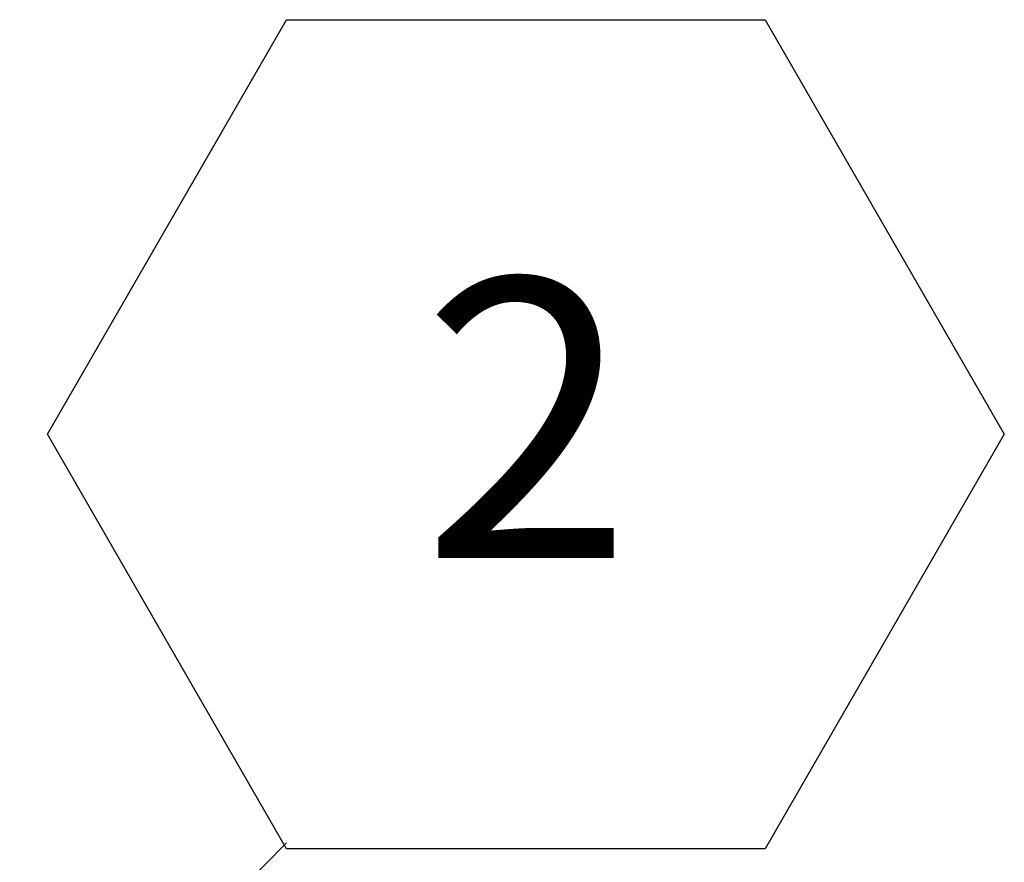
# Model space of a CAD drawing. Units: inches. Extents: x 2 to 541, y -26 to 419.
# Drawn here: x 448 to 463, y 323 to 336 of the extents above; entities that cross this region are included whole.
import ezdxf

# ---------------------------------------------------------------- set-up
doc = ezdxf.new("R2010")
doc.units = ezdxf.units.IN
doc.header["$MEASUREMENT"] = 0
doc.layers.add('FORMAT', color=7, linetype='Continuous')
doc.styles.add('SLDTEXTSTYLE0', font='TXT', dxfattribs={"width": 0.605})
doc.dimstyles.new('SLDDIMSTYLE1', dxfattribs={"dimtxt": 0, "dimasz": 1.244491, "dimexe": 0, "dimexo": 0.0625, "dimgap": 0, "dimtad": 0, "dimtih": 1, "dimtoh": 1, "dimdec": 0, "dimrnd": 1e-09, "dimzin": 0, "dimdsep": 46, "dimtxsty": 'Standard', "dimblk1": 'DOT', "dimblk2": 'DOT', "dimsah": 1, "dimcen": 0.09, "dimadec": 0, "dimazin": 0, "dimtfac": 1.244491, "dimtdec": 0, "dimtofl": 0, "dimtmove": 0, "dimatfit": 3, "dimldrblk": 'DOT', "dimfxl": 1, "dimfrac": 2, "dimtolj": 1, "dimtzin": 0, "dimarcsym": 0})

# ---------------------------------------------------------------- blocks, each defined once
blk = doc.blocks.new('SW_NOTE_23')
at = {"layer": 'FORMAT', "color": 0, "ltscale": 50}
for p, q in [((-3.571, 6.096), (0, 12.281)), ((0, 12.281), (7.141, 12.281)), ((7.141, 12.281), (10.712, 6.096)), ((0, -0.088), (-3.571, 6.096)), ((10.712, 6.096), (7.141, -0.088)), ((7.141, -0.088), (0, -0.088))]:
    blk.add_line(p, q, dxfattribs=at)
at = {"layer": 'FORMAT', "color": 0, "ltscale": 50, "insert": (3.59, 8.418), "char_height": 4.167, "attachment_point": 2, "style": 'SLDTEXTSTYLE0'}
blk.add_mtext('2', dxfattribs=at)
blk = doc.blocks.new('_DOT')
at = {"color": 0, "linetype": 'ByBlock', "lineweight": -2}
blk.add_line((-0.5, 0), (-1, 0), dxfattribs=at)
at = {"color": 0, "linetype": 'ByBlock', "const_width": 0.5}
blk.add_lwpolyline([(-0.25, 0, 1), (0.25, 0, 1)], format="xyb", close=True, dxfattribs=at)

msp = doc.modelspace()

# ---------------------------------------------------------------- block references
at = {"layer": 'FORMAT', "color": 7, "ltscale": 50}
msp.add_blockref('SW_NOTE_23', (451.9319375, 323.6578552), dxfattribs=at)

# ---------------------------------------------------------------- leaders
msp.add_leader([(434.2808287, 305.8426485), (451.9319375, 323.6578552)], dimstyle='SLDDIMSTYLE1', dxfattribs=at)

doc.saveas('drawing.dxf')
